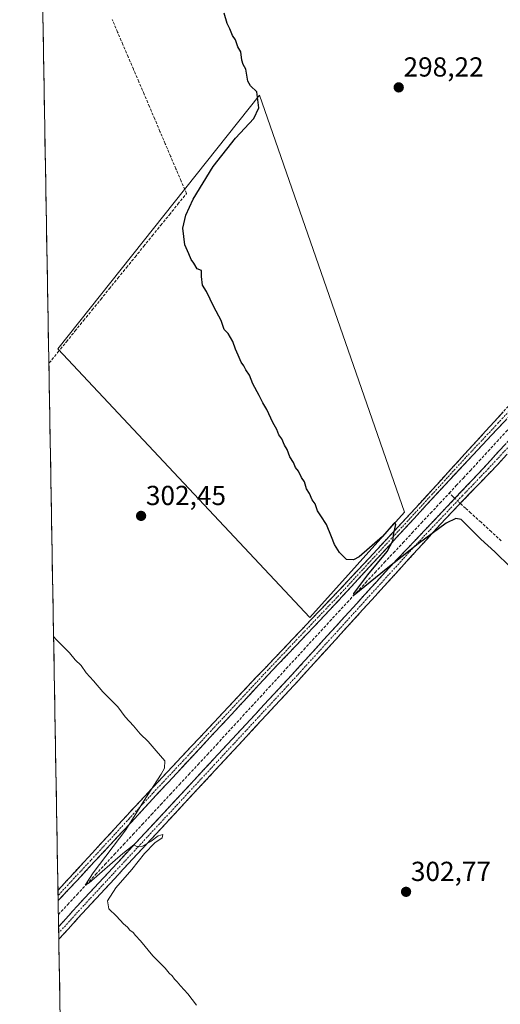
# Model space of a CAD drawing. Units: metres. Extents: x 622581 to 626076, y 4643905 to 4646278.
# Drawn here: x 622590 to 622765, y 4644876 to 4645234 of the extents above; entities that cross this region are included whole.
import ezdxf
from ezdxf.enums import TextEntityAlignment as Align

# ---------------------------------------------------------------- set-up
doc = ezdxf.new("R2010")
doc.units = ezdxf.units.M
doc.header["$MEASUREMENT"] = 0
doc.linetypes.add('TRAZO_Y_PUNTO', pattern=[1, 0.5, -0.25, 0, -0.25])
doc.linetypes.add('TRAZOSX2', pattern=[1.5, 1, -0.5])
for name, color, linetype, lineweight in [('Camino', 19, 'TRAZOSX2', 0), ('Camino Cxs', 19, 'Continuous', 0), ('Camino eje', 19, 'TRAZO_Y_PUNTO', 0), ('Carátula', 7, 'Continuous', 5), ('Corriente artificial lineal', 5, 'TRAZOSX2', 13), ('Corriente artificial lineal oculto', 135, 'TRAZO_Y_PUNTO', 13), ('Cultivos herbáceos CxS', 92, 'Continuous', 0), ('Cultivos leñosos CxS', 92, 'Continuous', 0), ('Curva de nivel maestra', 36, 'Continuous', 30), ('Curva de nivel normal', 36, 'Continuous', 0), ('Layer 0', 7, 'Continuous', 0), ('Municipio CxS', 142, 'Continuous', 0), ('Punto de cota en terreno', 7, 'Continuous', 0), ('Rótulo de punto de cota en terreno', 19, 'Continuous', 0)]:
    doc.layers.add(name, color=color, linetype=linetype, lineweight=lineweight)
doc.styles.add('Arial', font='txt', dxfattribs={"height": 0.2})

# ---------------------------------------------------------------- blocks, each defined once
blk = doc.blocks.new('*U153')
at = {"layer": 'Cultivos herbáceos CxS', "color": 92, "linetype": 'Continuous', "lineweight": 0}
blk.add_polyline3d([(622611.33, 4644482.56, 314.15), (622589.88, 4645723.08, 311.26)], dxfattribs=at)
blk.add_polyline3d([(622695.55, 4645016.5, 301.47), (622730.02, 4645054.86, 299.43), (622677.2, 4645206.65, 299.18), (622603.8, 4645114.36, 301.96), (622695.55, 4645016.5, 301.47)], close=True, dxfattribs=at)
blk = doc.blocks.new('5PATER')
at = {"layer": 'Carátula', "linetype": 'Continuous', "lineweight": 5}
h = blk.add_hatch(color=250, dxfattribs=at)
edge = h.paths.add_edge_path()
edge.add_ellipse((0, 0.01), major_axis=(-1.33, -1.34), ratio=0.999422, start_angle=0, end_angle=360)

msp = doc.modelspace()

# ---------------------------------------------------------------- linework, layer by layer
at = {"layer": 'Camino', "color": 19, "linetype": 'TRAZOSX2', "lineweight": 0}
for points in [[(622603.81, 4644917.25), (622603.96, 4644917.42), (622631.81, 4644947.68), (622675.98, 4644994.77), (622709.39, 4645029.86), (622733.74, 4645056.14), (622782.01, 4645109.01), (622799.09, 4645127.26), (622814.99, 4645145.23), (622824.31, 4645157), (622825.65, 4645159.41), (622826.08, 4645161.4), (622826.24, 4645166.01)], [(622828.89, 4645158.26), (622811.86, 4645137.69), (622770.34, 4645092.14), (622746.41, 4645066.7), (622704.28, 4645020.91), (622680.23, 4644995.54), (622604.03, 4644913.6), (622603.88, 4644913.44)], [(622604.04, 4644904.01), (622604.19, 4644904.18), (622612, 4644912.76), (622688.95, 4644995.67), (622724.15, 4645034.37), (622757.11, 4645069.2), (622787.59, 4645102.35), (622818.81, 4645134.97), (622829.53, 4645145.44), (622831.05, 4645147.28), (622832.7, 4645150.33)], [(622835.44, 4645145.87), (622818.5, 4645130.85), (622802.62, 4645114.88), (622763.94, 4645072.27), (622744.88, 4645052.47), (622691.28, 4644993.54), (622614.32, 4644910.62), (622604.27, 4644899.58), (622604.12, 4644899.41)], [(622603.81, 4644917.25), (622603.85, 4644915.35)], [(622603.85, 4644915.35), (622603.88, 4644913.44)], [(622604.04, 4644904.01), (622604.08, 4644901.71)], [(622604.08, 4644901.71), (622604.12, 4644899.41)]]:
    msp.add_lwpolyline(points, dxfattribs=at)
at = {"layer": 'Camino Cxs', "color": 19, "linetype": 'Continuous', "lineweight": 0}
for points in [[(622766.92, 4645088.51, 298.31), (622763.5, 4645084.87, 298.25), (622760.08, 4645081.24, 298.39), (622756.67, 4645077.6, 298.54), (622753.25, 4645073.97, 298.61), (622749.83, 4645070.33, 298.59), (622746.41, 4645066.7, 298.78), (622743.17, 4645063.18, 298.88), (622739.93, 4645059.66, 298.9), (622736.69, 4645056.13, 299.09), (622733.45, 4645052.61, 299.25), (622730.21, 4645049.09, 299.33), (622726.97, 4645045.57, 299.6), (622723.72, 4645042.04, 299.65), (622720.48, 4645038.52, 299.65), (622717.24, 4645035, 300.06), (622714, 4645031.48, 300.16), (622710.76, 4645027.95, 300.6), (622707.52, 4645024.43, 300.67), (622704.28, 4645020.91, 300.73), (622700.84, 4645017.29, 301.11), (622697.41, 4645013.66, 301.38), (622693.97, 4645010.04, 301.48), (622690.54, 4645006.41, 301.64), (622687.1, 4645002.79, 301.96), (622683.67, 4644999.16, 302), (622680.23, 4644995.54, 302.31), (622676.92, 4644991.98, 302.6), (622673.6, 4644988.41, 302.76), (622670.29, 4644984.85, 302.87), (622666.98, 4644981.29, 303.09), (622663.66, 4644977.73, 303.22), (622660.35, 4644974.16, 303.29), (622657.04, 4644970.6, 303.39), (622653.73, 4644967.04, 303.56), (622650.41, 4644963.48, 303.88), (622647.1, 4644959.91, 304.02), (622643.79, 4644956.35, 304.07), (622640.47, 4644952.79, 304.3), (622637.16, 4644949.23, 304.49), (622633.85, 4644945.66, 304.53), (622630.53, 4644942.1, 304.74), (622627.22, 4644938.54, 305.02), (622623.91, 4644934.98, 304.9), (622620.59, 4644931.41, 305.05), (622617.28, 4644927.85, 305.39), (622613.97, 4644924.29, 305.41), (622610.66, 4644920.73, 305.46), (622607.34, 4644917.16, 305.74), (622604.03, 4644913.6, 305.71), (622603.88, 4644913.44, 305.71), (622603.81, 4644917.25, 305.8), (622603.96, 4644917.42, 305.79), (622607.06, 4644920.78, 305.8), (622610.15, 4644924.14, 305.76), (622613.25, 4644927.5, 305.62), (622616.34, 4644930.87, 305.62), (622619.43, 4644934.23, 305.48), (622622.53, 4644937.59, 305.38), (622625.62, 4644940.95, 305.3), (622628.72, 4644944.32, 305.16), (622631.81, 4644947.68, 305.05), (622635.21, 4644951.3, 304.93), (622638.61, 4644954.92, 304.8), (622642, 4644958.55, 304.6), (622645.4, 4644962.17, 304.37), (622648.8, 4644965.79, 303.91), (622652.2, 4644969.41, 303.81), (622655.59, 4644973.04, 303.68), (622658.99, 4644976.66, 303.5), (622662.39, 4644980.28, 303.44), (622665.79, 4644983.9, 303.34), (622669.18, 4644987.53, 303.15), (622672.58, 4644991.15, 302.73), (622675.98, 4644994.77, 302.66), (622679.32, 4644998.28, 302.49), (622682.66, 4645001.79, 302.31), (622686, 4645005.3, 302.31), (622689.34, 4645008.81, 302.15), (622692.69, 4645012.32, 301.88), (622696.03, 4645015.82, 301.4), (622699.37, 4645019.33, 301.15), (622702.71, 4645022.84, 300.94), (622706.05, 4645026.35, 300.9), (622709.39, 4645029.86, 300.69), (622712.43, 4645033.15, 300.28), (622715.48, 4645036.43, 300.13), (622718.52, 4645039.72, 299.9), (622721.57, 4645043, 299.99), (622724.61, 4645046.29, 299.8), (622727.65, 4645049.57, 299.75), (622730.7, 4645052.86, 299.64), (622733.74, 4645056.14, 299.26), (622736.96, 4645059.66, 299.27), (622740.18, 4645063.19, 299.24), (622743.39, 4645066.71, 299.03), (622746.61, 4645070.24, 299.17), (622749.83, 4645073.76, 299.08), (622753.05, 4645077.29, 298.91), (622756.27, 4645080.81, 298.95), (622759.48, 4645084.34, 298.81), (622762.7, 4645087.86, 298.5), (622765.92, 4645091.39, 298.41)], [(622767.16, 4645075.82, 298.79), (622763.94, 4645072.27, 298.89), (622760.76, 4645068.97, 298.98), (622757.59, 4645065.67, 299), (622754.41, 4645062.37, 299.13), (622751.23, 4645059.07, 299.32), (622748.06, 4645055.77, 299.33), (622744.88, 4645052.47, 299.55), (622741.53, 4645048.79, 299.75), (622738.18, 4645045.1, 299.75), (622734.83, 4645041.42, 299.85), (622731.48, 4645037.74, 300.12), (622728.13, 4645034.05, 300.09), (622724.78, 4645030.37, 300.55), (622721.43, 4645026.69, 300.72), (622718.08, 4645023.01, 300.89), (622714.73, 4645019.32, 300.94), (622711.38, 4645015.64, 301.14), (622708.03, 4645011.96, 301.36), (622704.68, 4645008.27, 301.66), (622701.33, 4645004.59, 301.82), (622697.98, 4645000.91, 301.97), (622694.63, 4644997.22, 302.03), (622691.28, 4644993.54, 302.25), (622687.93, 4644989.93, 302.27), (622684.59, 4644986.33, 302.55), (622681.24, 4644982.72, 302.69), (622677.9, 4644979.12, 302.79), (622674.55, 4644975.51, 302.86), (622671.2, 4644971.91, 303.05), (622667.86, 4644968.3, 303.26), (622664.51, 4644964.7, 303.45), (622661.17, 4644961.09, 303.67), (622657.82, 4644957.49, 303.86), (622654.47, 4644953.88, 303.93), (622651.13, 4644950.28, 303.93), (622647.78, 4644946.67, 304.13), (622644.43, 4644943.07, 304.31), (622641.09, 4644939.46, 304.68), (622637.74, 4644935.86, 304.75), (622634.4, 4644932.25, 304.88), (622631.05, 4644928.65, 305.09), (622627.7, 4644925.04, 305.11), (622624.36, 4644921.44, 305.16), (622621.01, 4644917.83, 305.39), (622617.67, 4644914.23, 305.58), (622614.32, 4644910.62, 305.9), (622610.97, 4644906.94, 306.02), (622607.62, 4644903.26, 306.18), (622604.27, 4644899.58, 306.15), (622604.12, 4644899.41, 306.16), (622604.04, 4644904.01, 305.96), (622604.19, 4644904.18, 305.95), (622606.8, 4644907.04, 305.84), (622609.4, 4644909.9, 305.75), (622612, 4644912.76, 305.58), (622615.35, 4644916.36, 305.41), (622618.69, 4644919.97, 305.23), (622622.04, 4644923.57, 305.2), (622625.38, 4644927.18, 304.94), (622628.73, 4644930.78, 304.72), (622632.07, 4644934.39, 304.69), (622635.42, 4644937.99, 304.49), (622638.77, 4644941.6, 304.24), (622642.11, 4644945.2, 304.07), (622645.46, 4644948.81, 304), (622648.8, 4644952.41, 303.6), (622652.15, 4644956.02, 303.71), (622655.49, 4644959.62, 303.6), (622658.84, 4644963.23, 303.2), (622662.18, 4644966.83, 302.9), (622665.53, 4644970.44, 303.05), (622668.88, 4644974.04, 302.92), (622672.22, 4644977.65, 302.87), (622675.57, 4644981.25, 302.71), (622678.91, 4644984.86, 302.57), (622682.26, 4644988.46, 302.3), (622685.6, 4644992.07, 302.17), (622688.95, 4644995.67, 301.91), (622692.15, 4644999.19, 301.83), (622695.35, 4645002.71, 301.73), (622698.55, 4645006.22, 301.46), (622701.75, 4645009.74, 301.4), (622704.95, 4645013.26, 301.18), (622708.15, 4645016.78, 300.7), (622711.35, 4645020.3, 300.58), (622714.55, 4645023.82, 300.38), (622717.75, 4645027.33, 300), (622720.95, 4645030.85, 300.02), (622724.15, 4645034.37, 299.81), (622727.45, 4645037.85, 299.41), (622730.74, 4645041.34, 299.5), (622734.04, 4645044.82, 299.37), (622737.33, 4645048.3, 299.05), (622740.63, 4645051.79, 299.24), (622743.93, 4645055.27, 299.09), (622747.22, 4645058.75, 298.79), (622750.52, 4645062.23, 298.88), (622753.81, 4645065.72, 298.7), (622757.11, 4645069.2, 298.64), (622760.16, 4645072.52, 298.58), (622763.21, 4645075.83, 298.4), (622766.25, 4645079.15, 298.38)]]:
    msp.add_polyline3d(points, dxfattribs=at)
at = {"layer": 'Camino eje', "color": 19, "linetype": 'TRAZO_Y_PUNTO', "lineweight": 0}
for points in [[(622828.35, 4645159.84), (622825.84, 4645156.72), (622823.38, 4645153.74), (622818.72, 4645147.86), (622813.43, 4645141.46), (622805.48, 4645132.48), (622797.22, 4645123.41), (622788.68, 4645114.29), (622776.18, 4645100.58), (622764.11, 4645087.36), (622752.14, 4645074.64), (622740.08, 4645061.42), (622729.03, 4645049.42), (622716.86, 4645036.28), (622706.84, 4645025.39), (622690.13, 4645007.84), (622678.11, 4644995.16), (622673.58, 4644990.29), (622662.53, 4644978.51), (622649.37, 4644964.36), (622638.33, 4644952.59), (622629.7, 4644943.31), (622615.71, 4644928.1), (622604, 4644915.51)], [(622834.46, 4645147.47), (622830.35, 4645143.76), (622824.99, 4645138.53), (622818.66, 4645132.91), (622811.63, 4645125.57), (622803.69, 4645117.59), (622795.11, 4645108.62), (622785.44, 4645097.96), (622780.89, 4645093.02), (622771.22, 4645082.37), (622760.53, 4645070.74), (622751, 4645060.84), (622734.52, 4645043.42), (622690.12, 4644994.61), (622613.16, 4644911.69), (622604.08, 4644901.71)], [(622604, 4644915.51), (622603.85, 4644915.35)]]:
    msp.add_lwpolyline(points, dxfattribs=at)
at = {"layer": 'Corriente artificial lineal', "color": 5, "linetype": 'TRAZOSX2', "lineweight": 13}
for points in [[(622600.5, 4645109.04, 302.02), (622600.65, 4645109.22, 302.01), (622603.77, 4645113.07, 301.51), (622606.89, 4645116.93, 301.38), (622610.01, 4645120.78, 301.22), (622613.13, 4645124.63, 301.24), (622616.26, 4645128.49, 301.24), (622619.38, 4645132.34, 301.16), (622622.5, 4645136.19, 301.18), (622625.62, 4645140.05, 301.15), (622628.75, 4645143.9, 301.19), (622631.87, 4645147.75, 301.2), (622634.99, 4645151.6, 301.14), (622638.11, 4645155.46, 301.14), (622641.23, 4645159.31, 301.13), (622644.36, 4645163.16, 300.68), (622647.48, 4645167.02, 300.8), (622650.6, 4645170.87, 300.32), (622648.67, 4645175.39, 300.58), (622646.74, 4645179.91, 300.2), (622644.81, 4645184.43, 300.46), (622642.88, 4645188.95, 300.43), (622640.95, 4645193.47, 300.25), (622639.02, 4645197.99, 300.48), (622637.09, 4645202.51, 300.23), (622635.16, 4645207.03, 300.4), (622633.23, 4645211.56, 300.53), (622631.3, 4645216.08, 300.25), (622629.37, 4645220.6, 300.49), (622627.44, 4645225.12, 300.45), (622625.51, 4645229.64, 300.34), (622623.58, 4645234.16, 300.49)], [(622746.24, 4645061.79, 298.29), (622748.82, 4645064.55, 298.46), (622751.4, 4645067.32, 298.13), (622753.98, 4645070.08, 298.32), (622757.2, 4645073.6, 297.88), (622760.42, 4645077.11, 298.02), (622763.64, 4645080.63, 298.05), (622766.86, 4645084.14, 297.6), (622770.08, 4645087.66, 297.73), (622773.3, 4645091.18, 297.85)], [(622603.97, 4644908.41, 305.59), (622607.36, 4644912.05, 305.38), (622610.75, 4644915.7, 305.3), (622614.14, 4644919.34, 305.14), (622617.53, 4644922.99, 304.95), (622620.92, 4644926.63, 304.67), (622624.31, 4644930.27, 304.63), (622627.7, 4644933.92, 304.19), (622631.09, 4644937.56, 304.13), (622634.48, 4644941.21, 304.18), (622637.87, 4644944.85, 303.91), (622641.26, 4644948.49, 303.19), (622644.65, 4644952.14, 303.54), (622648.04, 4644955.78, 303.52), (622651.43, 4644959.43, 303.36), (622654.82, 4644963.07, 303.16), (622658.21, 4644966.72, 303.01), (622661.6, 4644970.36, 302.67), (622664.77, 4644973.81, 302.9), (622667.94, 4644977.25, 302.87), (622671.1, 4644980.7, 302.77), (622674.27, 4644984.15, 302.63), (622677.44, 4644987.59, 302.46), (622680.61, 4644991.04, 302.21), (622683.78, 4644994.49, 302.01), (622686.94, 4644997.93, 301.37), (622690.11, 4645001.38, 301.42), (622693.28, 4645004.83, 301.27), (622696.45, 4645008.27, 300.75), (622699.62, 4645011.72, 301.06), (622702.78, 4645015.17, 300.83), (622705.95, 4645018.61, 300.16), (622709.12, 4645022.06, 300.34), (622712.49, 4645025.67, 300.13), (622715.87, 4645029.28, 299.68), (622719.24, 4645032.9, 299.79), (622722.62, 4645036.51, 299.5), (622725.99, 4645040.12, 299.25), (622729.37, 4645043.73, 299.23), (622732.74, 4645047.34, 299.06), (622736.11, 4645050.96, 298.84), (622739.49, 4645054.57, 298.94), (622742.86, 4645058.18, 298.6), (622746.24, 4645061.79, 298.29)], [(622748.31, 4645059.9, 298.79), (622747.66, 4645060.49, 298.62), (622746.24, 4645061.79, 298.29)], [(622765.2, 4645044.45, 298.93), (622761.51, 4645047.82, 298.8), (622757.82, 4645051.2, 299.3), (622754.13, 4645054.57, 299.38), (622752.21, 4645056.33, 299.49), (622750.29, 4645058.09, 299.29)]]:
    msp.add_polyline3d(points, dxfattribs=at)
at = {"layer": 'Corriente artificial lineal oculto', "color": 135, "linetype": 'TRAZO_Y_PUNTO', "lineweight": 13}
msp.add_polyline3d([(622750.29, 4645058.09, 299.29), (622748.31, 4645059.9, 298.79)], dxfattribs=at)
at = {"layer": 'Cultivos herbáceos CxS', "color": 92, "linetype": 'Continuous', "lineweight": 0}
for points in [[(622589.88, 4645723.08, 311.26), (622611.33, 4644482.56, 314.15)], [(622695.55, 4645016.5, 301.47), (622730.02, 4645054.86, 299.43), (622677.2, 4645206.65, 299.18), (622603.8, 4645114.36, 301.96), (622695.55, 4645016.5, 301.47)]]:
    msp.add_polyline3d(points, dxfattribs=at)
at = {"layer": 'Cultivos leñosos CxS', "color": 92, "linetype": 'Continuous', "lineweight": 0}
msp.add_polyline3d([(622695.55, 4645016.5, 301.47), (622603.8, 4645114.36, 301.96), (622677.2, 4645206.65, 299.18), (622730.02, 4645054.86, 299.43), (622695.55, 4645016.5, 301.47)], close=True, dxfattribs=at)
msp.add_polyline3d([(622695.55, 4645016.5, 301.47), (622730.02, 4645054.86, 299.43), (622677.2, 4645206.65, 299.18), (622603.8, 4645114.36, 301.96), (622695.55, 4645016.5, 301.47)], dxfattribs=at)
at = {"layer": 'Curva de nivel maestra', "color": 36, "linetype": 'Continuous', "lineweight": 30}
msp.add_polyline3d([(622768.6, 4645034.88, 300), (622762.9, 4645040.41, 300), (622757.71, 4645045.11, 300), (622753.35, 4645049.43, 300), (622750.64, 4645052.26, 300), (622748.63, 4645052.62, 300), (622745.1, 4645050.92, 300), (622734.9, 4645043.32, 300), (622723.31, 4645034.18, 300), (622711.69, 4645024.63, 300), (622711.47, 4645025.26, 300), (622716.62, 4645032.04, 300), (622723.62, 4645040.52, 300), (622725.72, 4645044.51, 300), (622726.1, 4645047.28, 300), (622726.75, 4645050.42, 300), (622726.42, 4645051.08, 300), (622725.91, 4645050.68, 300), (622721.92, 4645046.07, 300), (622713.5, 4645038.64, 300), (622711.42, 4645037.55, 300), (622708.82, 4645037.71, 300), (622706.34, 4645040.19, 300), (622704.49, 4645043.07, 300), (622703.33, 4645045.87, 300), (622701.63, 4645050.34, 300), (622699.56, 4645053.6, 300), (622698.33, 4645055.38, 300), (622697.48, 4645057.86, 300), (622696.36, 4645059.4, 300), (622695.35, 4645061.72, 300), (622694.28, 4645063.32, 300), (622693.53, 4645065.9, 300), (622692.47, 4645067.52, 300), (622691.37, 4645069.75, 300), (622690.32, 4645071.12, 300), (622689.56, 4645072.95, 300), (622688.26, 4645075.05, 300), (622687.29, 4645077.65, 300), (622686.24, 4645079.27, 300), (622685.25, 4645081.62, 300), (622684.27, 4645083.08, 300), (622683.48, 4645084.94, 300), (622681.98, 4645087.55, 300), (622679.88, 4645092.2, 300), (622678.38, 4645094.62, 300), (622677.02, 4645097.38, 300), (622674.7, 4645101.6, 300), (622673.5, 4645104.78, 300), (622672.26, 4645106.74, 300), (622671.49, 4645108.19, 300), (622670.46, 4645109.49, 300), (622669.46, 4645111.99, 300), (622668.4, 4645114.19, 300), (622667.45, 4645117.04, 300), (622665.73, 4645119.86, 300), (622664.36, 4645121.39, 300), (622663.25, 4645124.6, 300), (622660.6, 4645129.62, 300), (622657.88, 4645135.22, 300), (622656.45, 4645137.53, 300), (622656.09, 4645140.69, 300), (622656.08, 4645142.8, 300), (622654.51, 4645143.4, 300), (622653.29, 4645145.54, 300), (622652.36, 4645146.85, 300), (622651.51, 4645148.88, 300), (622649.96, 4645152.19, 300), (622649.24, 4645158.22, 300), (622650.34, 4645162.95, 300), (622653.02, 4645168.81, 300), (622660.33, 4645180.64, 300), (622668.42, 4645191.03, 300), (622675.09, 4645198.21, 300), (622676.97, 4645202.03, 300), (622676.23, 4645207.82, 300), (622673.87, 4645210.05, 300), (622672.9, 4645211.82, 300), (622672.23, 4645216.09, 300), (622671.18, 4645217.79, 300), (622670.71, 4645219.42, 300), (622670.34, 4645222.43, 300), (622669.25, 4645224.21, 300), (622668.48, 4645226.83, 300), (622667.33, 4645228.34, 300), (622666.42, 4645230.76, 300), (622665.38, 4645232.72, 300), (622664.28, 4645236.51, 300)], dxfattribs=at)
at = {"layer": 'Curva de nivel normal', "color": 36, "linetype": 'Continuous', "lineweight": 0}
msp.add_polyline3d([(622654.19, 4644875.5, 305), (622651.09, 4644879.51, 305), (622648.37, 4644882.43, 305), (622647.25, 4644883.98, 305), (622646.2, 4644884.93, 305), (622645.42, 4644886.15, 305), (622644.31, 4644887.04, 305), (622642.8, 4644888.87, 305), (622638.31, 4644893.4, 305), (622633.84, 4644898.9, 305), (622632.02, 4644900.75, 305), (622631.18, 4644901.91, 305), (622630.02, 4644902.75, 305), (622629.12, 4644903.85, 305), (622627.62, 4644905.02, 305), (622625.08, 4644907.81, 305), (622622.29, 4644910.53, 305), (622621.87, 4644913.4, 305), (622624.93, 4644918.16, 305), (622630.7, 4644924.8, 305), (622635.32, 4644930.69, 305), (622639.1, 4644934.56, 305), (622641.79, 4644936.34, 305), (622641.97, 4644937.53, 305), (622640.23, 4644937.05, 305), (622637.69, 4644935.08, 305), (622634.56, 4644933.35, 305), (622632.48, 4644933.2, 305), (622631.37, 4644933.81, 305), (622627.38, 4644930.67, 305), (622615.21, 4644919.99, 305), (622613.68, 4644919.1, 305), (622616.6, 4644923.65, 305), (622628.53, 4644939.25, 305), (622634.89, 4644949.52, 305), (622641.44, 4644959.5, 305), (622642.61, 4644961.65, 305), (622642.7, 4644964.34, 305), (622639.59, 4644967.97, 305), (622636.66, 4644971.38, 305), (622633.73, 4644974.22, 305), (622631.3, 4644977.12, 305), (622628.23, 4644980.38, 305), (622625.6, 4644983.98, 305), (622620.14, 4644989.52, 305), (622616.75, 4644993.46, 305), (622614.05, 4644996.42, 305), (622612.24, 4644999.04, 305), (622610.04, 4645001.11, 305), (622608.02, 4645003.65, 305), (622603.12, 4645008.49, 305), (622602.22, 4645009.65, 305)], dxfattribs=at)
at = {"layer": 'Layer 0', "linetype": 'Continuous', "lineweight": 0}
msp.add_point((622650.6, 4645170.87, 300.32), dxfattribs=at)
at = {"layer": 'Municipio CxS', "color": 142, "linetype": 'Continuous', "lineweight": 0}
msp.add_polyline3d([(622604.61, 4644871.28, 306.79), (622604.52, 4644876.27, 306.35), (622604.44, 4644881.26, 306.04), (622604.35, 4644886.24, 305.94), (622604.26, 4644891.23, 306.04), (622604.18, 4644896.22, 306.16), (622604.09, 4644901.2, 306.09), (622604.01, 4644906.19, 305.77), (622603.92, 4644911.18, 305.66), (622603.83, 4644916.17, 305.77), (622603.75, 4644921.15, 305.64), (622603.66, 4644926.14, 305.5), (622603.57, 4644931.13, 305.48), (622603.49, 4644936.11, 305.47), (622603.4, 4644941.1, 305.47), (622603.32, 4644946.09, 305.48), (622603.23, 4644951.07, 305.48), (622603.14, 4644956.06, 305.49), (622603.06, 4644961.05, 305.48), (622602.97, 4644966.04, 305.48), (622602.88, 4644971.02, 305.47), (622602.8, 4644976.01, 305.47), (622602.71, 4644981, 305.47), (622602.63, 4644985.98, 305.47), (622602.54, 4644990.97, 305.47), (622602.45, 4644995.96, 305.48), (622602.37, 4645000.94, 305.5), (622602.28, 4645005.93, 305.35), (622602.19, 4645010.92, 304.49), (622602.11, 4645015.9, 303.65), (622602.02, 4645020.89, 303.58), (622601.94, 4645025.88, 303.56), (622601.85, 4645030.87, 303.57), (622601.76, 4645035.85, 303.58), (622601.68, 4645040.84, 303.59), (622601.59, 4645045.83, 303.58), (622601.5, 4645050.81, 303.57), (622601.42, 4645055.8, 303.57), (622601.33, 4645060.79, 303.16), (622601.25, 4645065.77, 302.57), (622601.16, 4645070.76, 302.42), (622601.07, 4645075.75, 302.43), (622600.99, 4645080.73, 302.42), (622600.9, 4645085.72, 302.42), (622600.81, 4645090.71, 302.42), (622600.73, 4645095.7, 302.41), (622600.64, 4645100.68, 302.38), (622600.56, 4645105.67, 302.23), (622600.47, 4645110.66, 301.8), (622600.38, 4645115.64, 301.44), (622600.3, 4645120.63, 301.44), (622600.21, 4645125.62, 301.43), (622600.12, 4645130.6, 301.43), (622600.04, 4645135.59, 301.43), (622599.95, 4645140.58, 301.43), (622599.87, 4645145.57, 301.44), (622599.78, 4645150.55, 301.44), (622599.69, 4645155.54, 301.44), (622599.61, 4645160.53, 301.44), (622599.52, 4645165.51, 301.44), (622599.43, 4645170.5, 301.44), (622599.35, 4645175.49, 301.43), (622599.26, 4645180.47, 301.43), (622599.18, 4645185.46, 301.43), (622599.09, 4645190.45, 301.43), (622599, 4645195.43, 301.43), (622598.92, 4645200.42, 301.43), (622598.83, 4645205.41, 301.44), (622598.74, 4645210.4, 301.43), (622598.66, 4645215.38, 301.42), (622598.57, 4645220.37, 301.43), (622598.49, 4645225.36, 301.45), (622598.4, 4645230.34, 301.44), (622598.31, 4645235.33, 301.35)], dxfattribs=at)

# ---------------------------------------------------------------- block references
at = {"layer": 'Cultivos herbáceos CxS', "color": 92, "linetype": 'Continuous', "lineweight": 0}
msp.add_blockref('*U153', (0, 0), dxfattribs=at)
at = {"layer": 'Punto de cota en terreno', "linetype": 'Continuous', "lineweight": 0}
for p in [(622727.86, 4645209.49, 298.22), (622634.07, 4645053.52, 302.45), (622730.53, 4644916.69, 302.77)]:
    msp.add_blockref('5PATER', p, dxfattribs=at)

# ---------------------------------------------------------------- texts
at = {"layer": 'Rótulo de punto de cota en terreno', "color": 19, "linetype": 'Continuous', "lineweight": 0, "style": 'Arial'}
for s, p in [('298,22', (622729.62, 4645211.25)), ('302,45', (622635.83, 4645055.28)), ('302,77', (622732.29, 4644918.45))]:
    msp.add_text(s, height=7, dxfattribs=at).set_placement(p, align=Align.BOTTOM_LEFT)

doc.saveas('drawing.dxf')
